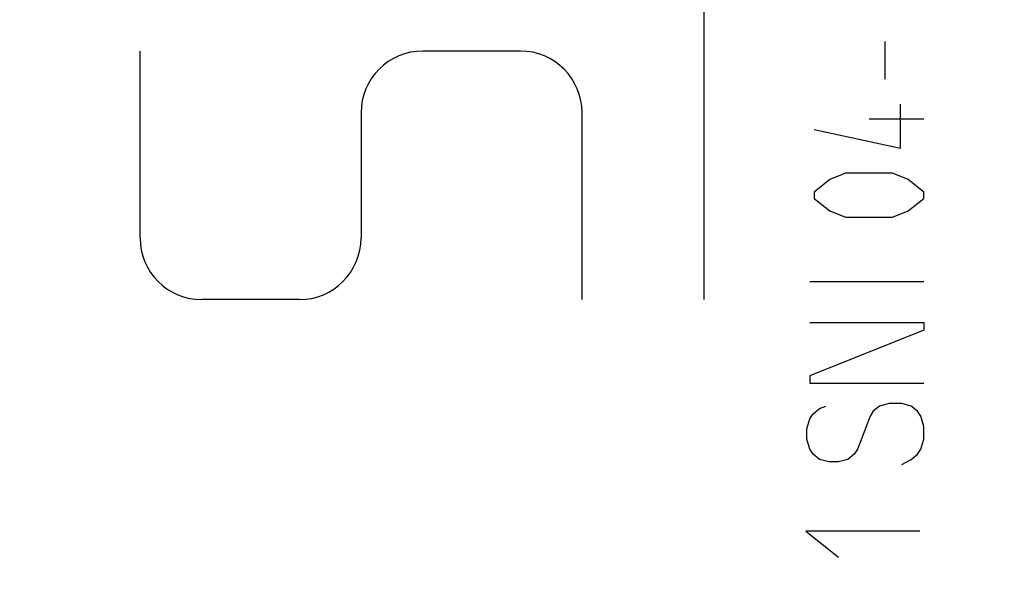
# Model space of a CAD drawing. Units: millimetres. Extents: x -117.3 to -35, y -23.4 to 37.7.
# Drawn here: x -100.9 to -93.7, y -2.7 to 1.3 of the extents above; entities that cross this region are included whole.
import ezdxf

# ---------------------------------------------------------------- set-up
doc = ezdxf.new("R2010")
doc.units = ezdxf.units.MM
doc.header["$LTSCALE"] = 16.335
doc.layers.get('0').update_dxf_attribs({"linetype": 'CONTINUOUS'})
doc.styles.get("Standard").update_dxf_attribs({"font": 'txt', "width": 0.8})
doc.dimstyles.new('DIMSTYLE_1', dxfattribs={"dimtxt": 3, "dimasz": 3, "dimexe": 1.5, "dimexo": 0.5, "dimgap": 0.75, "dimtad": 1, "dimtxsty": 'STANDARD', "dimblk": '_FILLED', "dimblk1": '_FILLED', "dimblk2": '_FILLED', "dimcen": 0.09, "dimazin": 2, "dimtfac": 1, "dimtofl": 0, "dimtmove": 0, "dimatfit": 3, "dimldrblk": '_FILLED', "dimfxl": 1, "dimtolj": 1, "dimarcsym": 0})

# ---------------------------------------------------------------- blocks, each defined once
blk = doc.blocks.new('_FILLED')
at = {"color": 0, "linetype": 'BYBLOCK'}
blk.add_solid([(0, 0), (-1, 0.3167), (-1, -0.3167)], dxfattribs=at)
blk = doc.blocks.new('*D0')
at = {"color": 7, "linetype": 'CONTINUOUS'}
for p, q in [((-107.5194, 23.7333), (-107.5194, 35.0534)), ((-84.4194, -8.1861), (-84.4194, 35.0534)), ((-107.5194, 33.5534), (-95.9694, 33.5534)), ((-84.4194, 33.5534), (-95.9694, 33.5534))]:
    blk.add_line(p, q, dxfattribs=at)
at = {"color": 7, "linetype": 'CONTINUOUS', "xscale": 3, "yscale": 3, "zscale": 3, "rotation": 180}
blk.add_blockref('_FILLED', (-107.5194, 33.5534), dxfattribs=at)
at = {"color": 7, "linetype": 'CONTINUOUS', "xscale": 3, "yscale": 3, "zscale": 3}
blk.add_blockref('_FILLED', (-84.4194, 33.5534), dxfattribs=at)

msp = doc.modelspace()

# ---------------------------------------------------------------- linework, layer by layer
at = {"color": 250, "linetype": 'CONTINUOUS'}
for p, q in [((-95.9194, -0.6972), (-95.9194, 4.3029)), ((-94.6051, 1.1829), (-94.6051, 0.9085)), ((-100.0294, -0.2471), (-100.0294, 1.1129)), ((-97.2592, 1.1129), (-97.9694, 1.1129)), ((-94.4908, 0.4057), (-94.4908, 0.7257)), ((-98.4194, 0.6628), (-98.4194, -0.2472)), ((-96.8094, -0.6972), (-96.8094, 0.6628)), ((-94.7194, 0.619), (-94.3194, 0.619)), ((-95.1194, 0.5428), (-94.4908, 0.4057)), ((-94.8908, 0.2229), (-95.0052, 0.1772)), ((-94.548, 0.2229), (-94.8908, 0.2229)), ((-94.4337, 0.1772), (-94.548, 0.2229)), ((-95.0052, 0.1772), (-95.1194, 0.0857)), ((-94.3194, 0.0857), (-94.4337, 0.1772)), ((-95.1194, 0.0857), (-95.1194, 0.04)), ((-94.3194, 0.04), (-94.3194, 0.0857)), ((-95.1194, 0.04), (-95.0052, -0.0515)), ((-94.4337, -0.0515), (-94.3194, 0.04)), ((-95.0052, -0.0515), (-94.8908, -0.0972)), ((-94.548, -0.0972), (-94.4337, -0.0515)), ((-94.8908, -0.0972), (-94.548, -0.0972)), ((-94.3194, -0.5679), (-95.1502, -0.5679)), ((-98.8694, -0.6972), (-99.5794, -0.6972)), ((-95.1502, -0.8633), (-94.3194, -0.8633)), ((-94.3194, -0.9187), (-95.1502, -1.251)), ((-94.3194, -0.8633), (-94.3194, -0.9187)), ((-95.1502, -1.251), (-95.1502, -1.3064)), ((-95.1502, -1.3064), (-94.3194, -1.3064)), ((-95.1271, -1.5279), (-95.081, -1.491)), ((-95.081, -1.491), (-95.0348, -1.4725)), ((-94.6425, -1.4725), (-94.6887, -1.5094)), ((-94.5733, -1.4541), (-94.6425, -1.4725)), ((-94.4809, -1.4541), (-94.5733, -1.4541)), ((-94.4117, -1.4725), (-94.4809, -1.4541)), ((-94.3655, -1.5094), (-94.4117, -1.4725)), ((-95.1733, -1.6387), (-95.1502, -1.5649)), ((-95.1502, -1.5649), (-95.1271, -1.5279)), ((-94.7118, -1.5464), (-94.781, -1.731)), ((-94.6887, -1.5094), (-94.7118, -1.5464)), ((-94.3424, -1.5464), (-94.3655, -1.5094)), ((-94.3194, -1.6202), (-94.3424, -1.5464)), ((-95.1733, -1.7125), (-95.1733, -1.6387)), ((-94.3194, -1.7125), (-94.3194, -1.6202)), ((-95.1502, -1.7864), (-95.1733, -1.7125)), ((-94.3424, -1.7864), (-94.3194, -1.7125)), ((-95.1271, -1.8233), (-95.1502, -1.7864)), ((-94.804, -1.7864), (-94.827, -1.8233)), ((-94.781, -1.731), (-94.804, -1.7864)), ((-94.3655, -1.8233), (-94.3424, -1.7864)), ((-95.081, -1.8602), (-95.1271, -1.8233)), ((-95.0117, -1.8787), (-95.081, -1.8602)), ((-94.8732, -1.8602), (-94.9425, -1.8787)), ((-94.827, -1.8233), (-94.8732, -1.8602)), ((-94.4809, -1.8971), (-94.4117, -1.8602)), ((-94.4117, -1.8602), (-94.3655, -1.8233)), ((-94.9425, -1.8787), (-95.0117, -1.8787)), ((-95.1784, -2.382), (-94.9413, -2.5717)), ((-94.3484, -2.382), (-95.1784, -2.382))]:
    msp.add_line(p, q, dxfattribs=at)
for centre, start_param, end_param in [((-97.9694, 0.6628), 1.570947, 3.141593), ((-97.2595, 0.6628), 0, 1.569391), ((-99.5794, -0.2471), -3.141559, -1.570796), ((-98.8695, -0.2471), -1.570645, -0.000101)]:
    msp.add_ellipse(centre, major_axis=(0.4501, 0), ratio=1, start_param=start_param, end_param=end_param, dxfattribs=at)

# ---------------------------------------------------------------- dimensions: what is measured, and where the dimension line sits
at = {"color": 7, "linetype": 'CONTINUOUS'}
dim = msp.add_linear_dim(base=(-107.5194, 33.5534), p1=(-84.4194, -8.6861), p2=(-107.5194, 23.2333), angle=180, dimstyle='DIMSTYLE_1', dxfattribs=at)
dim.commit()
dim.dimension.update_dxf_attribs({"geometry": '*D0', "text_midpoint": (-99.9337, 33.5534), "dimtype": 160})

doc.saveas('drawing.dxf')
